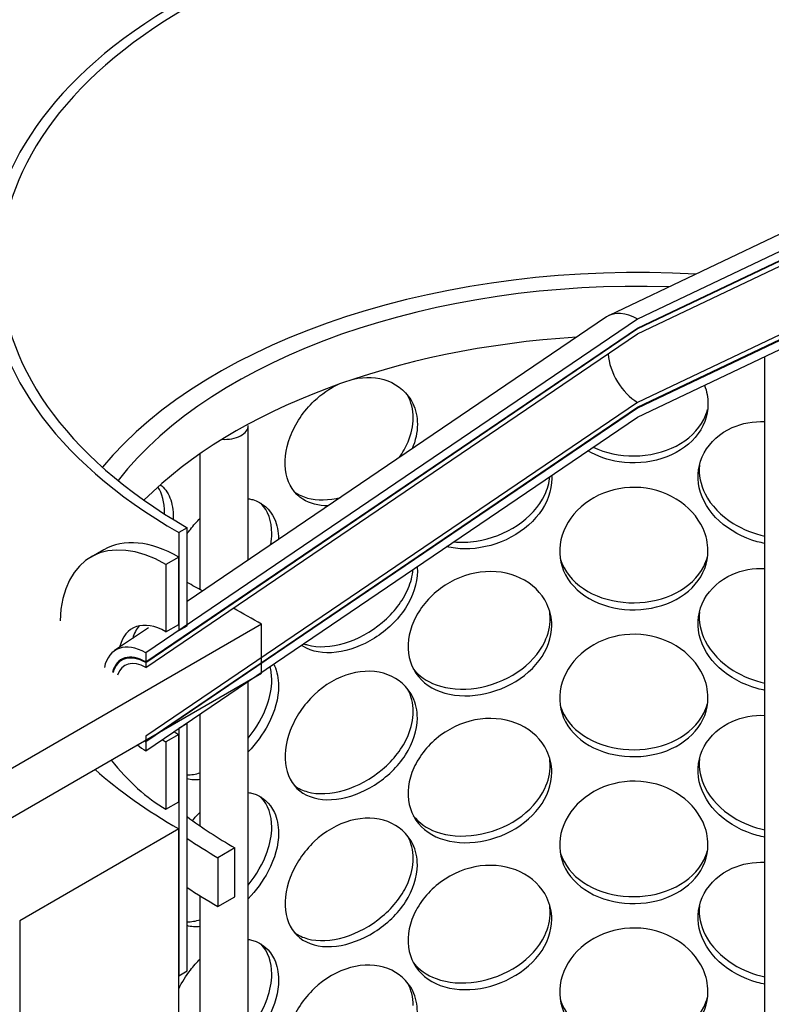
# Model space of a CAD drawing. Units: millimetres. Extents: x 25207 to 58807, y -4493 to 19267.
# Drawn here: x 54131 to 54274, y 12106 to 12293 of the extents above; entities that cross this region are included whole.
import ezdxf

# ---------------------------------------------------------------- set-up
doc = ezdxf.new("R2010")
doc.units = ezdxf.units.MM
doc.header["$LTSCALE"] = 40

# ---------------------------------------------------------------- blocks, each defined once
blk = doc.blocks.new('12697.01_izo')
for p, q in [((258.71, 1285.76), (164.97, 1241.11)), ((164.97, 1239.38), (258.71, 1284.04)), ((258.71, 1283.9), (164.97, 1239.24)), ((245.21, 1282.63), (159.52, 1241.82)), ((164.97, 1238.31), (258.71, 1282.96)), ((258.71, 1269.9), (164.97, 1225.25)), ((164.97, 1224.31), (258.71, 1268.97)), ((258.71, 1268.83), (164.97, 1224.17)), ((164.97, 1222.45), (258.71, 1267.1)), ((164.97, 1241.11), (71.22, 1177.52)), ((159.02, 1241.53), (79.1, 1187.32)), ((71.22, 1175.79), (164.97, 1239.38)), ((164.97, 1239.24), (71.22, 1175.65)), ((71.22, 1174.72), (164.97, 1238.31)), ((189.23, 796.64), (189.23, 1234.01)), ((164.97, 1225.25), (71.22, 1161.65)), ((71.22, 1160.72), (164.97, 1224.31)), ((164.97, 1224.17), (71.22, 1160.58)), ((71.22, 1158.86), (164.97, 1222.45)), ((90.75, 1195.22), (90.75, 1220.83)), ((81.6, 1189.56), (81.6, 1215.51)), ((79.1, 1201.36), (77.49, 1200.43)), ((79.1, 1182.7), (79.1, 1201.36)), ((77.49, 1200.43), (77.49, 1181.77)), ((63.2, 1197.18), (60.78, 1195.78)), ((77.49, 1195.76), (75.06, 1194.36)), ((77.49, 1182.93), (77.49, 1195.76)), ((75.06, 1194.36), (75.06, 1181.53)), ((93.3, 1182.97), (32.69, 1147.97)), ((71.74, 1182.32), (65.28, 1177.94)), ((75.06, 1181.53), (77.49, 1182.93)), ((77.49, 1181.77), (79.1, 1182.7)), ((93.3, 1173.63), (93.3, 1182.97)), ((67.32, 1176.56), (66.46, 1175.99)), ((71.22, 1177.52), (71.22, 1175.79)), ((71.22, 1175.65), (71.22, 1174.72)), ((32.69, 1138.64), (93.3, 1173.63)), ((90.75, 779.99), (90.75, 1172.1)), ((81.6, 1144.52), (81.6, 1165.9)), ((79.1, 1164.04), (77.49, 1163.1)), ((79.1, 1116.94), (79.1, 1164.04)), ((71.22, 1161.65), (71.22, 1160.72)), ((77.49, 1161.94), (75.06, 1160.54)), ((77.49, 1163.1), (77.49, 1116)), ((77.49, 1149.11), (77.49, 1161.94)), ((71.22, 1160.58), (71.22, 1158.86)), ((75.06, 1160.54), (75.06, 1147.71)), ((75.06, 1147.71), (77.49, 1149.11)), ((77.49, 1143.97), (47.18, 1126.48)), ((77.49, 847.7), (77.49, 1143.97)), ((88.19, 1140.36), (84.96, 1138.49)), ((88.19, 1131.03), (88.19, 1140.36)), ((84.96, 1138.49), (84.96, 1129.16)), ((81.6, 933.52), (81.6, 1131.19)), ((84.96, 1129.16), (88.19, 1131.03)), ((47.18, 1126.48), (47.18, 830.21)), ((77.49, 1116), (79.1, 1116.94))]:
    blk.add_line(p, q)
for centre, major_axis, start_param, end_param in [((169.34, 1264.19), (-243.14, 0), 3.926991, 7.068583), ((169.34, 1264.19), (-247.09, 0), 3.926991, 7.068583), ((164.97, 1250.94), (-123.71, 0), 3.926991, 7.068583), ((164.97, 1250.94), (-121.43, 0), 3.926991, 7.068583), ((164.97, 1184.68), (-113.14, 0), 4.614257, 5.836178), ((164.97, 1184.68), (-108.57, 0), 4.657073, 5.860957), ((164.97, 1231.78), (-5.71, 9.9), 5.497787, 6.325072), ((164.97, 1231.78), (-4.57, 7.92), 5.497787, 5.515168), ((164.97, 1175.35), (-108.57, 0), 4.819727, 5.760882), ((164.97, 1231.78), (4, -6.93), 4.010764, 5.497787), ((164.97, 1231.78), (4.66, -8.07), 5.480992, 5.497787), ((86.17, 1220.84), (4.57, 0), 4.618224, 6.283185), ((75.06, 1171.04), (-14.29, 24.74), 5.497787, 7.029042), ((77.49, 1172.44), (-14.29, 24.74), 5.497787, 6.283185), ((93.3, 613.75), (348.57, -603.74), 2.379027, 2.385003), ((93.3, 613.75), (348.57, -603.74), 2.356194, 2.367122), ((75.06, 1171.04), (-6.43, 11.13), 5.497787, 6.834349), ((77.49, 1172.44), (-6.43, 11.13), 0.189697, 0.517769), ((71.22, 1168.19), (-5.71, 9.9), 5.497787, 6.857041), ((71.22, 1168.19), (-4.66, 8.07), 5.497787, 6.804506), ((71.22, 1168.19), (-4.57, 7.92), 5.497787, 6.799175), ((71.22, 1168.19), (-4, 6.93), 5.497787, 6.75765), ((77.49, 1172.44), (6.43, -11.13), 5.399864, 5.497787), ((71.22, 1168.19), (5.71, -9.9), 5.298465, 5.497787), ((71.22, 1168.19), (-4.66, 8.07), 2.316714, 2.356194), ((71.22, 1168.19), (4.57, -7.92), 5.475773, 5.497787), ((75.06, 1171.04), (-6.43, 11.13), 2.278193, 2.356194), ((75.06, 1171.04), (-14.29, 24.74), 1.813591, 2.356194), ((164.97, 1194.48), (123.71, 0), 3.722332, 3.926991), ((164.97, 1184.68), (108.57, 0), 3.800204, 3.926991), ((164.97, 1184.68), (113.14, 0), 3.850782, 3.926991), ((164.97, 1175.35), (113.14, 0), 3.850782, 3.926991)]:
    blk.add_ellipse(centre, major_axis=major_axis, ratio=0.57735, start_param=start_param, end_param=end_param)
for points, knots in [([(110.78, 1229.67), (113.09, 1230.2), (115.39, 1230.08), (117.34, 1229.35), (119.46, 1228.55), (121.15, 1227.02), (122.1, 1225.07), (122.68, 1223.86), (122.98, 1222.5), (122.98, 1221.07)], [1.632589, 1.632589, 1.632589, 1.632589, 2.179212, 2.179212, 2.179212, 2.774697, 2.774697, 2.774697, 3.141593, 3.141593, 3.141593, 3.141593]), ([(105.94, 1205.53), (104.13, 1205.53), (102.49, 1205.95), (101.18, 1206.78), (99.51, 1207.83), (98.39, 1209.54), (97.97, 1211.64), (97.54, 1213.75), (97.82, 1216.24), (98.75, 1218.7), (99.69, 1221.17), (101.29, 1223.6), (103.33, 1225.53), (104.72, 1226.85), (106.3, 1227.93), (107.96, 1228.7)], [-1.240093, -1.240093, -1.240093, -1.240093, -0.775825, -0.775825, -0.775825, -0.18228, -0.18228, -0.18228, 0.409527, 0.409527, 0.409527, 1.003875, 1.003875, 1.003875, 1.407857, 1.407857, 1.407857, 1.407857]), ([(178.37, 1224.97), (178.37, 1222.66), (177.52, 1220.42), (175.96, 1218.59), (174.4, 1216.76), (172.14, 1215.35), (169.55, 1214.54), (167, 1213.74), (164.15, 1213.53), (161.45, 1213.93), (159.28, 1214.25), (157.22, 1214.97), (155.48, 1216.01)], [-3.141593, -3.141593, -3.141593, -3.141593, -2.548374, -2.548374, -2.548374, -1.9561, -1.9561, -1.9561, -1.373298, -1.373298, -1.373298, -0.904469, -0.904469, -0.904469, -0.904469]), ([(156.49, 1216.7), (158.81, 1215.6), (161.57, 1215.03), (164.32, 1215.05), (167.15, 1215.08), (169.97, 1215.73), (172.3, 1216.93), (174.66, 1218.15), (176.53, 1219.92), (177.59, 1222), (177.89, 1222.6), (178.13, 1223.22), (178.3, 1223.87)], [1.005618, 1.005618, 1.005618, 1.005618, 1.578384, 1.578384, 1.578384, 2.166167, 2.166167, 2.166167, 2.759628, 2.759628, 2.759628, 2.931434, 2.931434, 2.931434, 2.931434]), ([(119.49, 1214.72), (120.19, 1215.69), (120.78, 1216.71), (121.22, 1217.75), (121.86, 1219.27), (122.19, 1220.83), (122.19, 1222.31)], [2.4982358, 2.4982358, 2.4982358, 2.4982358, 2.7596278, 2.7596278, 2.7596278, 3.1415927, 3.1415927, 3.1415927, 3.1415927]), ([(189.23, 1198.37), (188.74, 1198.46), (188.25, 1198.58), (187.76, 1198.71), (185.04, 1199.47), (182.48, 1200.85), (180.52, 1202.65), (178.57, 1204.45), (177.23, 1206.66), (176.72, 1208.95), (176.22, 1211.25), (176.55, 1213.62), (177.66, 1215.66), (178.77, 1217.71), (180.66, 1219.42), (183, 1220.46), (184.88, 1221.29), (187.04, 1221.69), (189.23, 1221.6)], [-1.480465, -1.480465, -1.480465, -1.480465, -1.373298, -1.373298, -1.373298, -0.775825, -0.775825, -0.775825, -0.18228, -0.18228, -0.18228, 0.409527, 0.409527, 0.409527, 1.003875, 1.003875, 1.003875, 1.480465, 1.480465, 1.480465, 1.480465]), ([(176.75, 1213.3), (176.58, 1211.46), (176.95, 1209.56), (177.84, 1207.8), (178.94, 1205.61), (180.84, 1203.64), (183.2, 1202.17), (185.01, 1201.05), (187.1, 1200.22), (189.23, 1199.76)], [-0.077627, -0.077627, -0.077627, -0.077627, 0.399119, 0.399119, 0.399119, 0.991975, 0.991975, 0.991975, 1.447994, 1.447994, 1.447994, 1.447994]), ([(148.6, 1210.76), (148.6, 1208.45), (147.75, 1206.09), (146.2, 1204.04), (144.66, 1201.99), (142.42, 1200.25), (139.88, 1199.08), (137.39, 1197.92), (134.61, 1197.31), (132.02, 1197.33), (130.82, 1197.34), (129.66, 1197.49), (128.57, 1197.76)], [-3.141593, -3.141593, -3.141593, -3.141593, -2.548374, -2.548374, -2.548374, -1.9561, -1.9561, -1.9561, -1.373298, -1.373298, -1.373298, -1.104156, -1.104156, -1.104156, -1.104156]), ([(129.92, 1198.68), (131.31, 1198.54), (132.77, 1198.59), (134.24, 1198.82), (136.98, 1199.24), (139.73, 1200.29), (142.03, 1201.82), (144.35, 1203.37), (146.2, 1205.41), (147.26, 1207.64), (147.79, 1208.76), (148.12, 1209.93), (148.24, 1211.1)], [1.263541, 1.263541, 1.263541, 1.263541, 1.578384, 1.578384, 1.578384, 2.166167, 2.166167, 2.166167, 2.759628, 2.759628, 2.759628, 3.059024, 3.059024, 3.059024, 3.059024]), ([(73.98, 1209.55), (74.76, 1208.99), (75.39, 1208.15), (75.82, 1207.07), (76.24, 1206), (76.46, 1204.71), (76.46, 1203.29)], [2.4047279, 2.4047279, 2.4047279, 2.4047279, 2.7746968, 2.7746968, 2.7746968, 3.1415927, 3.1415927, 3.1415927, 3.1415927]), ([(178.37, 1196.97), (178.37, 1194.67), (177.52, 1192.42), (175.96, 1190.59), (174.4, 1188.77), (172.14, 1187.35), (169.55, 1186.54), (167, 1185.75), (164.15, 1185.54), (161.45, 1185.93), (158.68, 1186.34), (156.1, 1187.4), (154.13, 1188.95), (152.17, 1190.5), (150.83, 1192.54), (150.33, 1194.78), (149.83, 1197), (150.15, 1199.41), (151.26, 1201.6), (152.37, 1203.79), (154.26, 1205.74), (156.63, 1207.08), (158.96, 1208.39), (161.74, 1209.1), (164.51, 1209.06), (167.29, 1209.02), (170.04, 1208.23), (172.32, 1206.84), (174.62, 1205.44), (176.43, 1203.44), (177.43, 1201.22), (178.05, 1199.85), (178.37, 1198.4), (178.37, 1196.97)], [-3.141593, -3.141593, -3.141593, -3.141593, -2.548374, -2.548374, -2.548374, -1.9561, -1.9561, -1.9561, -1.373298, -1.373298, -1.373298, -0.775825, -0.775825, -0.775825, -0.18228, -0.18228, -0.18228, 0.409527, 0.409527, 0.409527, 1.003875, 1.003875, 1.003875, 1.590619, 1.590619, 1.590619, 2.179212, 2.179212, 2.179212, 2.774697, 2.774697, 2.774697, 3.141593, 3.141593, 3.141593, 3.141593]), ([(90.75, 1206.9), (91.03, 1206.86), (91.32, 1206.8), (91.59, 1206.72), (93.43, 1206.2), (94.91, 1204.9), (95.74, 1203.07), (96.25, 1201.95), (96.52, 1200.62), (96.52, 1199.2)], [2.090408, 2.090408, 2.090408, 2.090408, 2.179212, 2.179212, 2.179212, 2.774697, 2.774697, 2.774697, 3.141593, 3.141593, 3.141593, 3.141593]), ([(99.6, 1208.16), (100.31, 1207.65), (101.14, 1207.27), (102.05, 1207.02), (103.88, 1206.52), (106.07, 1206.57), (108.32, 1207.14)], [0.7295469, 0.7295469, 0.7295469, 0.7295469, 0.991975, 0.991975, 0.991975, 1.5205478, 1.5205478, 1.5205478, 1.5205478]), ([(95.23, 1200.29), (95.23, 1202.59), (94.51, 1204.6), (93.22, 1205.98), (93.2, 1206), (93.18, 1206.02), (93.16, 1206.05)], [-3.1415927, -3.1415927, -3.1415927, -3.1415927, -2.5507562, -2.5507562, -2.5507562, -2.5409191, -2.5409191, -2.5409191, -2.5409191]), ([(79.1, 1200.21), (79.3, 1200.5), (79.51, 1200.78), (79.72, 1201.06), (80.31, 1201.82), (80.94, 1202.54), (81.6, 1203.18)], [0.9289785, 0.9289785, 0.9289785, 0.9289785, 1.0038748, 1.0038748, 1.0038748, 1.2103922, 1.2103922, 1.2103922, 1.2103922]), ([(150.19, 1195.59), (150.37, 1194.95), (150.62, 1194.33), (150.94, 1193.73), (152.04, 1191.68), (153.94, 1189.95), (156.32, 1188.78), (158.68, 1187.63), (161.5, 1187.03), (164.32, 1187.06), (167.15, 1187.08), (169.97, 1187.74), (172.3, 1188.94), (174.66, 1190.15), (176.53, 1191.92), (177.59, 1194), (177.89, 1194.6), (178.13, 1195.23), (178.3, 1195.87)], [0.226606, 0.226606, 0.226606, 0.226606, 0.399119, 0.399119, 0.399119, 0.991975, 0.991975, 0.991975, 1.578384, 1.578384, 1.578384, 2.166167, 2.166167, 2.166167, 2.759628, 2.759628, 2.759628, 2.931434, 2.931434, 2.931434, 2.931434]), ([(101.31, 1179.27), (101.55, 1179.18), (101.79, 1179.1), (102.05, 1179.03), (104.08, 1178.48), (106.55, 1178.6), (109.07, 1179.35), (111.59, 1180.11), (114.15, 1181.49), (116.3, 1183.31), (118.47, 1185.14), (120.22, 1187.4), (121.22, 1189.76), (121.73, 1190.97), (122.04, 1192.2), (122.15, 1193.4)], [0.919356, 0.919356, 0.919356, 0.919356, 0.991975, 0.991975, 0.991975, 1.578384, 1.578384, 1.578384, 2.166167, 2.166167, 2.166167, 2.759628, 2.759628, 2.759628, 3.063947, 3.063947, 3.063947, 3.063947]), ([(189.23, 1170.37), (188.74, 1170.47), (188.25, 1170.59), (187.76, 1170.72), (185.04, 1171.48), (182.48, 1172.85), (180.52, 1174.66), (178.57, 1176.45), (177.23, 1178.66), (176.72, 1180.96), (176.22, 1183.25), (176.55, 1185.62), (177.66, 1187.67), (178.77, 1189.72), (180.66, 1191.43), (183, 1192.47), (184.88, 1193.3), (187.04, 1193.69), (189.23, 1193.61)], [-1.480465, -1.480465, -1.480465, -1.480465, -1.373298, -1.373298, -1.373298, -0.775825, -0.775825, -0.775825, -0.18228, -0.18228, -0.18228, 0.409527, 0.409527, 0.409527, 1.003875, 1.003875, 1.003875, 1.480465, 1.480465, 1.480465, 1.480465]), ([(122.98, 1193.08), (122.98, 1190.77), (122.18, 1188.3), (120.72, 1186.06), (119.26, 1183.82), (117.16, 1181.81), (114.8, 1180.33), (112.48, 1178.87), (109.92, 1177.92), (107.54, 1177.63), (105.1, 1177.33), (102.87, 1177.72), (101.18, 1178.78), (101.08, 1178.85), (100.99, 1178.91), (100.89, 1178.98)], [-3.141593, -3.141593, -3.141593, -3.141593, -2.548374, -2.548374, -2.548374, -1.9561, -1.9561, -1.9561, -1.373298, -1.373298, -1.373298, -0.775825, -0.775825, -0.775825, -0.740154, -0.740154, -0.740154, -0.740154]), ([(148.6, 1182.76), (148.6, 1180.46), (147.75, 1178.09), (146.2, 1176.04), (144.66, 1173.99), (142.42, 1172.26), (139.88, 1171.08), (137.39, 1169.93), (134.61, 1169.31), (132.02, 1169.34), (129.35, 1169.36), (126.89, 1170.05), (125.02, 1171.33), (123.17, 1172.61), (121.91, 1174.47), (121.43, 1176.63), (120.96, 1178.79), (121.27, 1181.24), (122.31, 1183.58), (123.36, 1185.93), (125.14, 1188.14), (127.4, 1189.8), (129.62, 1191.45), (132.29, 1192.54), (134.97, 1192.89), (137.67, 1193.25), (140.36, 1192.84), (142.6, 1191.78), (144.87, 1190.7), (146.66, 1188.95), (147.66, 1186.87), (148.28, 1185.59), (148.6, 1184.19), (148.6, 1182.76)], [-3.141593, -3.141593, -3.141593, -3.141593, -2.548374, -2.548374, -2.548374, -1.9561, -1.9561, -1.9561, -1.373298, -1.373298, -1.373298, -0.775825, -0.775825, -0.775825, -0.18228, -0.18228, -0.18228, 0.409527, 0.409527, 0.409527, 1.003875, 1.003875, 1.003875, 1.590619, 1.590619, 1.590619, 2.179212, 2.179212, 2.179212, 2.774697, 2.774697, 2.774697, 3.141593, 3.141593, 3.141593, 3.141593]), ([(122.21, 1174.48), (123.27, 1173.13), (124.76, 1172.09), (126.55, 1171.43), (128.8, 1170.61), (131.5, 1170.4), (134.24, 1170.82), (136.98, 1171.24), (139.73, 1172.3), (142.03, 1173.83), (144.35, 1175.38), (146.2, 1177.41), (147.26, 1179.64), (147.94, 1181.08), (148.29, 1182.59), (148.29, 1184.07)], [0.525196, 0.525196, 0.525196, 0.525196, 0.991975, 0.991975, 0.991975, 1.578384, 1.578384, 1.578384, 2.166167, 2.166167, 2.166167, 2.759628, 2.759628, 2.759628, 3.141593, 3.141593, 3.141593, 3.141593]), ([(176.75, 1185.3), (176.58, 1183.47), (176.95, 1181.57), (177.84, 1179.8), (178.94, 1177.61), (180.84, 1175.64), (183.2, 1174.18), (185.01, 1173.05), (187.1, 1172.23), (189.23, 1171.76)], [-0.077627, -0.077627, -0.077627, -0.077627, 0.399119, 0.399119, 0.399119, 0.991975, 0.991975, 0.991975, 1.447994, 1.447994, 1.447994, 1.447994]), ([(178.37, 1168.98), (178.37, 1166.67), (177.52, 1164.43), (175.96, 1162.6), (174.4, 1160.77), (172.14, 1159.36), (169.55, 1158.55), (167, 1157.75), (164.15, 1157.54), (161.45, 1157.94), (158.68, 1158.35), (156.1, 1159.4), (154.13, 1160.96), (152.17, 1162.51), (150.83, 1164.55), (150.33, 1166.78), (149.83, 1169.01), (150.15, 1171.42), (151.26, 1173.6), (152.37, 1175.8), (154.26, 1177.75), (156.63, 1179.08), (158.96, 1180.4), (161.74, 1181.11), (164.51, 1181.07), (167.29, 1181.03), (170.04, 1180.24), (172.32, 1178.85), (174.62, 1177.45), (176.43, 1175.44), (177.43, 1173.22), (178.05, 1171.85), (178.37, 1170.41), (178.37, 1168.98)], [-3.141593, -3.141593, -3.141593, -3.141593, -2.548374, -2.548374, -2.548374, -1.9561, -1.9561, -1.9561, -1.373298, -1.373298, -1.373298, -0.775825, -0.775825, -0.775825, -0.18228, -0.18228, -0.18228, 0.409527, 0.409527, 0.409527, 1.003875, 1.003875, 1.003875, 1.590619, 1.590619, 1.590619, 2.179212, 2.179212, 2.179212, 2.774697, 2.774697, 2.774697, 3.141593, 3.141593, 3.141593, 3.141593]), ([(95.59, 1175.39), (95.64, 1175.29), (95.69, 1175.18), (95.74, 1175.08), (96.25, 1173.95), (96.52, 1172.63), (96.52, 1171.2)], [2.7409137, 2.7409137, 2.7409137, 2.7409137, 2.7746968, 2.7746968, 2.7746968, 3.1415927, 3.1415927, 3.1415927, 3.1415927]), ([(122.98, 1165.08), (122.98, 1162.78), (122.18, 1160.31), (120.72, 1158.07), (119.26, 1155.83), (117.16, 1153.82), (114.8, 1152.34), (112.48, 1150.88), (109.92, 1149.93), (107.54, 1149.63), (105.1, 1149.33), (102.87, 1149.73), (101.18, 1150.79), (99.51, 1151.84), (98.39, 1153.55), (97.97, 1155.66), (97.54, 1157.76), (97.82, 1160.25), (98.75, 1162.71), (99.69, 1165.18), (101.29, 1167.61), (103.33, 1169.54), (105.34, 1171.45), (107.78, 1172.87), (110.25, 1173.55), (112.73, 1174.23), (115.24, 1174.15), (117.34, 1173.36), (119.46, 1172.56), (121.15, 1171.03), (122.1, 1169.08), (122.68, 1167.87), (122.98, 1166.51), (122.98, 1165.08)], [-3.141593, -3.141593, -3.141593, -3.141593, -2.548374, -2.548374, -2.548374, -1.9561, -1.9561, -1.9561, -1.373298, -1.373298, -1.373298, -0.775825, -0.775825, -0.775825, -0.18228, -0.18228, -0.18228, 0.409527, 0.409527, 0.409527, 1.003875, 1.003875, 1.003875, 1.590619, 1.590619, 1.590619, 2.179212, 2.179212, 2.179212, 2.774697, 2.774697, 2.774697, 3.141593, 3.141593, 3.141593, 3.141593]), ([(96.52, 1171.2), (96.52, 1168.9), (95.81, 1166.32), (94.53, 1163.88), (93.55, 1162), (92.23, 1160.21), (90.74, 1158.66)], [-3.141593, -3.141593, -3.141593, -3.141593, -2.548374, -2.548374, -2.548374, -2.090408, -2.090408, -2.090408, -2.090408]), ([(90.75, 1161.27), (92.32, 1163.21), (93.6, 1165.41), (94.37, 1167.61), (94.93, 1169.21), (95.23, 1170.81), (95.23, 1172.29)], [2.2372056, 2.2372056, 2.2372056, 2.2372056, 2.7596278, 2.7596278, 2.7596278, 3.1415927, 3.1415927, 3.1415927, 3.1415927]), ([(150.19, 1167.6), (150.37, 1166.95), (150.62, 1166.33), (150.94, 1165.73), (152.04, 1163.68), (153.94, 1161.95), (156.32, 1160.79), (158.68, 1159.64), (161.5, 1159.04), (164.32, 1159.06), (167.15, 1159.09), (169.97, 1159.74), (172.3, 1160.94), (174.66, 1162.16), (176.53, 1163.93), (177.59, 1166.01), (177.89, 1166.61), (178.13, 1167.24), (178.3, 1167.88)], [0.226606, 0.226606, 0.226606, 0.226606, 0.399119, 0.399119, 0.399119, 0.991975, 0.991975, 0.991975, 1.578384, 1.578384, 1.578384, 2.166167, 2.166167, 2.166167, 2.759628, 2.759628, 2.759628, 2.931434, 2.931434, 2.931434, 2.931434]), ([(99.6, 1152.17), (100.31, 1151.67), (101.14, 1151.28), (102.05, 1151.04), (104.08, 1150.48), (106.55, 1150.6), (109.07, 1151.36), (111.59, 1152.11), (114.15, 1153.5), (116.3, 1155.31), (118.47, 1157.14), (120.22, 1159.41), (121.22, 1161.76), (121.86, 1163.28), (122.19, 1164.84), (122.19, 1166.32)], [0.729547, 0.729547, 0.729547, 0.729547, 0.991975, 0.991975, 0.991975, 1.578384, 1.578384, 1.578384, 2.166167, 2.166167, 2.166167, 2.759628, 2.759628, 2.759628, 3.141593, 3.141593, 3.141593, 3.141593]), ([(148.6, 1154.77), (148.6, 1152.46), (147.75, 1150.1), (146.2, 1148.05), (144.66, 1146), (142.42, 1144.26), (139.88, 1143.09), (137.39, 1141.93), (134.61, 1141.32), (132.02, 1141.34), (129.35, 1141.36), (126.89, 1142.06), (125.02, 1143.34), (123.17, 1144.61), (121.91, 1146.47), (121.43, 1148.64), (120.96, 1150.79), (121.27, 1153.25), (122.31, 1155.59), (123.36, 1157.93), (125.14, 1160.15), (127.4, 1161.81), (129.62, 1163.45), (132.29, 1164.55), (134.97, 1164.9), (137.67, 1165.25), (140.36, 1164.85), (142.6, 1163.78), (144.87, 1162.7), (146.66, 1160.96), (147.66, 1158.88), (148.28, 1157.6), (148.6, 1156.2), (148.6, 1154.77)], [-3.141593, -3.141593, -3.141593, -3.141593, -2.548374, -2.548374, -2.548374, -1.9561, -1.9561, -1.9561, -1.373298, -1.373298, -1.373298, -0.775825, -0.775825, -0.775825, -0.18228, -0.18228, -0.18228, 0.409527, 0.409527, 0.409527, 1.003875, 1.003875, 1.003875, 1.590619, 1.590619, 1.590619, 2.179212, 2.179212, 2.179212, 2.774697, 2.774697, 2.774697, 3.141593, 3.141593, 3.141593, 3.141593]), ([(189.23, 1142.38), (188.74, 1142.48), (188.25, 1142.59), (187.76, 1142.73), (185.04, 1143.48), (182.48, 1144.86), (180.52, 1146.66), (178.57, 1148.46), (177.23, 1150.67), (176.72, 1152.97), (176.22, 1155.26), (176.55, 1157.63), (177.66, 1159.67), (178.77, 1161.72), (180.66, 1163.43), (183, 1164.47), (184.88, 1165.3), (187.04, 1165.7), (189.23, 1165.61)], [-1.480465, -1.480465, -1.480465, -1.480465, -1.373298, -1.373298, -1.373298, -0.775825, -0.775825, -0.775825, -0.18228, -0.18228, -0.18228, 0.409527, 0.409527, 0.409527, 1.003875, 1.003875, 1.003875, 1.480465, 1.480465, 1.480465, 1.480465]), ([(122.21, 1146.48), (123.27, 1145.14), (124.76, 1144.09), (126.55, 1143.44), (128.8, 1142.61), (131.5, 1142.41), (134.24, 1142.83), (136.98, 1143.25), (139.73, 1144.3), (142.03, 1145.83), (144.35, 1147.38), (146.2, 1149.42), (147.26, 1151.65), (147.94, 1153.08), (148.29, 1154.59), (148.29, 1156.08)], [0.525196, 0.525196, 0.525196, 0.525196, 0.991975, 0.991975, 0.991975, 1.578384, 1.578384, 1.578384, 2.166167, 2.166167, 2.166167, 2.759628, 2.759628, 2.759628, 3.141593, 3.141593, 3.141593, 3.141593]), ([(176.75, 1157.31), (176.58, 1155.47), (176.95, 1153.57), (177.84, 1151.81), (178.94, 1149.62), (180.84, 1147.65), (183.2, 1146.19), (185.01, 1145.06), (187.1, 1144.23), (189.23, 1143.77)], [-0.077627, -0.077627, -0.077627, -0.077627, 0.399119, 0.399119, 0.399119, 0.991975, 0.991975, 0.991975, 1.447994, 1.447994, 1.447994, 1.447994]), ([(178.37, 1140.98), (178.37, 1138.68), (177.52, 1136.44), (175.96, 1134.6), (174.4, 1132.78), (172.14, 1131.36), (169.55, 1130.55), (167, 1129.76), (164.15, 1129.55), (161.45, 1129.95), (158.68, 1130.36), (156.1, 1131.41), (154.13, 1132.96), (152.17, 1134.51), (150.83, 1136.55), (150.33, 1138.79), (149.83, 1141.02), (150.15, 1143.43), (151.26, 1145.61), (152.37, 1147.8), (154.26, 1149.75), (156.63, 1151.09), (158.96, 1152.41), (161.74, 1153.11), (164.51, 1153.07), (167.29, 1153.04), (170.04, 1152.24), (172.32, 1150.86), (174.62, 1149.45), (176.43, 1147.45), (177.43, 1145.23), (178.05, 1143.86), (178.37, 1142.41), (178.37, 1140.98)], [-3.141593, -3.141593, -3.141593, -3.141593, -2.548374, -2.548374, -2.548374, -1.9561, -1.9561, -1.9561, -1.373298, -1.373298, -1.373298, -0.775825, -0.775825, -0.775825, -0.18228, -0.18228, -0.18228, 0.409527, 0.409527, 0.409527, 1.003875, 1.003875, 1.003875, 1.590619, 1.590619, 1.590619, 2.179212, 2.179212, 2.179212, 2.774697, 2.774697, 2.774697, 3.141593, 3.141593, 3.141593, 3.141593]), ([(90.75, 1150.91), (91.03, 1150.87), (91.32, 1150.81), (91.59, 1150.73), (93.43, 1150.22), (94.91, 1148.91), (95.74, 1147.09), (96.25, 1145.96), (96.52, 1144.64), (96.52, 1143.21)], [2.090408, 2.090408, 2.090408, 2.090408, 2.179212, 2.179212, 2.179212, 2.774697, 2.774697, 2.774697, 3.141593, 3.141593, 3.141593, 3.141593]), ([(95.23, 1144.3), (95.23, 1146.6), (94.51, 1148.61), (93.22, 1149.99), (93.2, 1150.01), (93.18, 1150.04), (93.16, 1150.06)], [-3.1415927, -3.1415927, -3.1415927, -3.1415927, -2.5507562, -2.5507562, -2.5507562, -2.5409191, -2.5409191, -2.5409191, -2.5409191]), ([(122.98, 1137.09), (122.98, 1134.78), (122.18, 1132.31), (120.72, 1130.07), (119.26, 1127.83), (117.16, 1125.83), (114.8, 1124.34), (112.48, 1122.88), (109.92, 1121.93), (107.54, 1121.64), (105.1, 1121.34), (102.87, 1121.74), (101.18, 1122.79), (99.51, 1123.85), (98.39, 1125.55), (97.97, 1127.66), (97.54, 1129.76), (97.82, 1132.26), (98.75, 1134.72), (99.69, 1137.19), (101.29, 1139.61), (103.33, 1141.55), (105.34, 1143.46), (107.78, 1144.88), (110.25, 1145.56), (112.73, 1146.23), (115.24, 1146.16), (117.34, 1145.37), (119.46, 1144.57), (121.15, 1143.04), (122.1, 1141.08), (122.68, 1139.88), (122.98, 1138.52), (122.98, 1137.09)], [-3.141593, -3.141593, -3.141593, -3.141593, -2.548374, -2.548374, -2.548374, -1.9561, -1.9561, -1.9561, -1.373298, -1.373298, -1.373298, -0.775825, -0.775825, -0.775825, -0.18228, -0.18228, -0.18228, 0.409527, 0.409527, 0.409527, 1.003875, 1.003875, 1.003875, 1.590619, 1.590619, 1.590619, 2.179212, 2.179212, 2.179212, 2.774697, 2.774697, 2.774697, 3.141593, 3.141593, 3.141593, 3.141593]), ([(96.52, 1143.21), (96.52, 1140.9), (95.81, 1138.33), (94.53, 1135.89), (93.55, 1134.01), (92.23, 1132.21), (90.74, 1130.67)], [-3.141593, -3.141593, -3.141593, -3.141593, -2.548374, -2.548374, -2.548374, -2.090408, -2.090408, -2.090408, -2.090408]), ([(90.75, 1133.28), (92.32, 1135.22), (93.6, 1137.42), (94.37, 1139.61), (94.93, 1141.22), (95.23, 1142.81), (95.23, 1144.3)], [2.2372056, 2.2372056, 2.2372056, 2.2372056, 2.7596278, 2.7596278, 2.7596278, 3.1415927, 3.1415927, 3.1415927, 3.1415927]), ([(150.19, 1139.6), (150.37, 1138.96), (150.62, 1138.34), (150.94, 1137.74), (152.04, 1135.69), (153.94, 1133.96), (156.32, 1132.79), (158.68, 1131.64), (161.5, 1131.04), (164.32, 1131.07), (167.15, 1131.09), (169.97, 1131.75), (172.3, 1132.95), (174.66, 1134.16), (176.53, 1135.93), (177.59, 1138.01), (177.89, 1138.61), (178.13, 1139.24), (178.3, 1139.88)], [0.226606, 0.226606, 0.226606, 0.226606, 0.399119, 0.399119, 0.399119, 0.991975, 0.991975, 0.991975, 1.578384, 1.578384, 1.578384, 2.166167, 2.166167, 2.166167, 2.759628, 2.759628, 2.759628, 2.931434, 2.931434, 2.931434, 2.931434]), ([(99.6, 1124.18), (100.31, 1123.67), (101.14, 1123.29), (102.05, 1123.04), (104.08, 1122.49), (106.55, 1122.61), (109.07, 1123.36), (111.59, 1124.12), (114.15, 1125.5), (116.3, 1127.32), (118.47, 1129.15), (120.22, 1131.41), (121.22, 1133.77), (121.86, 1135.29), (122.19, 1136.84), (122.19, 1138.33)], [0.729547, 0.729547, 0.729547, 0.729547, 0.991975, 0.991975, 0.991975, 1.578384, 1.578384, 1.578384, 2.166167, 2.166167, 2.166167, 2.759628, 2.759628, 2.759628, 3.141593, 3.141593, 3.141593, 3.141593]), ([(148.6, 1126.78), (148.6, 1124.47), (147.75, 1122.11), (146.2, 1120.05), (144.66, 1118), (142.42, 1116.27), (139.88, 1115.1), (137.39, 1113.94), (134.61, 1113.33), (132.02, 1113.35), (129.35, 1113.37), (126.89, 1114.06), (125.02, 1115.35), (123.17, 1116.62), (121.91, 1118.48), (121.43, 1120.64), (120.96, 1122.8), (121.27, 1125.26), (122.31, 1127.59), (123.36, 1129.94), (125.14, 1132.15), (127.4, 1133.82), (129.62, 1135.46), (132.29, 1136.56), (134.97, 1136.91), (137.67, 1137.26), (140.36, 1136.85), (142.6, 1135.79), (144.87, 1134.71), (146.66, 1132.96), (147.66, 1130.88), (148.28, 1129.6), (148.6, 1128.2), (148.6, 1126.78)], [-3.141593, -3.141593, -3.141593, -3.141593, -2.548374, -2.548374, -2.548374, -1.9561, -1.9561, -1.9561, -1.373298, -1.373298, -1.373298, -0.775825, -0.775825, -0.775825, -0.18228, -0.18228, -0.18228, 0.409527, 0.409527, 0.409527, 1.003875, 1.003875, 1.003875, 1.590619, 1.590619, 1.590619, 2.179212, 2.179212, 2.179212, 2.774697, 2.774697, 2.774697, 3.141593, 3.141593, 3.141593, 3.141593]), ([(189.23, 1114.39), (188.74, 1114.48), (188.25, 1114.6), (187.76, 1114.73), (185.04, 1115.49), (182.48, 1116.87), (180.52, 1118.67), (178.57, 1120.46), (177.23, 1122.67), (176.72, 1124.97), (176.22, 1127.26), (176.55, 1129.63), (177.66, 1131.68), (178.77, 1133.73), (180.66, 1135.44), (183, 1136.48), (184.88, 1137.31), (187.04, 1137.7), (189.23, 1137.62)], [-1.480465, -1.480465, -1.480465, -1.480465, -1.373298, -1.373298, -1.373298, -0.775825, -0.775825, -0.775825, -0.18228, -0.18228, -0.18228, 0.409527, 0.409527, 0.409527, 1.003875, 1.003875, 1.003875, 1.480465, 1.480465, 1.480465, 1.480465]), ([(122.21, 1118.49), (123.27, 1117.15), (124.76, 1116.1), (126.55, 1115.44), (128.8, 1114.62), (131.5, 1114.41), (134.24, 1114.83), (136.98, 1115.26), (139.73, 1116.31), (142.03, 1117.84), (144.35, 1119.39), (146.2, 1121.42), (147.26, 1123.65), (147.94, 1125.09), (148.29, 1126.6), (148.29, 1128.08)], [0.525196, 0.525196, 0.525196, 0.525196, 0.991975, 0.991975, 0.991975, 1.578384, 1.578384, 1.578384, 2.166167, 2.166167, 2.166167, 2.759628, 2.759628, 2.759628, 3.141593, 3.141593, 3.141593, 3.141593]), ([(176.75, 1129.32), (176.58, 1127.48), (176.95, 1125.58), (177.84, 1123.82), (178.94, 1121.62), (180.84, 1119.66), (183.2, 1118.19), (185.01, 1117.07), (187.1, 1116.24), (189.23, 1115.77)], [-0.077627, -0.077627, -0.077627, -0.077627, 0.399119, 0.399119, 0.399119, 0.991975, 0.991975, 0.991975, 1.447994, 1.447994, 1.447994, 1.447994]), ([(178.37, 1112.99), (178.37, 1110.68), (177.52, 1108.44), (175.96, 1106.61), (174.4, 1104.78), (172.14, 1103.37), (169.55, 1102.56), (167, 1101.76), (164.15, 1101.55), (161.45, 1101.95), (158.68, 1102.36), (156.1, 1103.41), (154.13, 1104.97), (152.17, 1106.52), (150.83, 1108.56), (150.33, 1110.79), (149.83, 1113.02), (150.15, 1115.43), (151.26, 1117.62), (152.37, 1119.81), (154.26, 1121.76), (156.63, 1123.09), (158.96, 1124.41), (161.74, 1125.12), (164.51, 1125.08), (167.29, 1125.04), (170.04, 1124.25), (172.32, 1122.86), (174.62, 1121.46), (176.43, 1119.45), (177.43, 1117.23), (178.05, 1115.86), (178.37, 1114.42), (178.37, 1112.99)], [-3.141593, -3.141593, -3.141593, -3.141593, -2.548374, -2.548374, -2.548374, -1.9561, -1.9561, -1.9561, -1.373298, -1.373298, -1.373298, -0.775825, -0.775825, -0.775825, -0.18228, -0.18228, -0.18228, 0.409527, 0.409527, 0.409527, 1.003875, 1.003875, 1.003875, 1.590619, 1.590619, 1.590619, 2.179212, 2.179212, 2.179212, 2.774697, 2.774697, 2.774697, 3.141593, 3.141593, 3.141593, 3.141593]), ([(90.75, 1122.92), (91.03, 1122.88), (91.32, 1122.82), (91.59, 1122.74), (93.43, 1122.22), (94.91, 1120.92), (95.74, 1119.09), (96.25, 1117.96), (96.52, 1116.64), (96.52, 1115.22)], [2.090408, 2.090408, 2.090408, 2.090408, 2.179212, 2.179212, 2.179212, 2.774697, 2.774697, 2.774697, 3.141593, 3.141593, 3.141593, 3.141593]), ([(95.23, 1116.31), (95.23, 1118.6), (94.51, 1120.62), (93.22, 1122), (93.2, 1122.02), (93.18, 1122.04), (93.16, 1122.06)], [-3.1415927, -3.1415927, -3.1415927, -3.1415927, -2.5507562, -2.5507562, -2.5507562, -2.5409191, -2.5409191, -2.5409191, -2.5409191]), ([(77.49, 1113.49), (78.12, 1114.76), (78.87, 1115.97), (79.72, 1117.08), (80.31, 1117.84), (80.94, 1118.55), (81.6, 1119.2)], [0.7051177, 0.7051177, 0.7051177, 0.7051177, 1.0038748, 1.0038748, 1.0038748, 1.2103922, 1.2103922, 1.2103922, 1.2103922]), ([(122.98, 1109.1), (122.98, 1106.79), (122.18, 1104.32), (120.72, 1102.08), (119.26, 1099.84), (117.16, 1097.83), (114.8, 1096.35), (112.48, 1094.89), (109.92, 1093.94), (107.54, 1093.65), (105.1, 1093.35), (102.87, 1093.74), (101.18, 1094.8), (99.51, 1095.85), (98.39, 1097.56), (97.97, 1099.67), (97.54, 1101.77), (97.82, 1104.26), (98.75, 1106.72), (99.69, 1109.19), (101.29, 1111.62), (103.33, 1113.56), (105.34, 1115.47), (107.78, 1116.89), (110.25, 1117.56), (112.73, 1118.24), (115.24, 1118.16), (117.34, 1117.37), (119.46, 1116.57), (121.15, 1115.04), (122.1, 1113.09), (122.68, 1111.88), (122.98, 1110.52), (122.98, 1109.1)], [-3.141593, -3.141593, -3.141593, -3.141593, -2.548374, -2.548374, -2.548374, -1.9561, -1.9561, -1.9561, -1.373298, -1.373298, -1.373298, -0.775825, -0.775825, -0.775825, -0.18228, -0.18228, -0.18228, 0.409527, 0.409527, 0.409527, 1.003875, 1.003875, 1.003875, 1.590619, 1.590619, 1.590619, 2.179212, 2.179212, 2.179212, 2.774697, 2.774697, 2.774697, 3.141593, 3.141593, 3.141593, 3.141593]), ([(96.52, 1115.22), (96.52, 1112.91), (95.81, 1110.33), (94.53, 1107.9), (93.55, 1106.01), (92.23, 1104.22), (90.74, 1102.67)], [-3.141593, -3.141593, -3.141593, -3.141593, -2.548374, -2.548374, -2.548374, -2.090408, -2.090408, -2.090408, -2.090408]), ([(90.75, 1105.29), (92.32, 1107.23), (93.6, 1109.42), (94.37, 1111.62), (94.93, 1113.22), (95.23, 1114.82), (95.23, 1116.31)], [2.2372056, 2.2372056, 2.2372056, 2.2372056, 2.7596278, 2.7596278, 2.7596278, 3.1415927, 3.1415927, 3.1415927, 3.1415927]), ([(150.19, 1111.61), (150.37, 1110.97), (150.62, 1110.34), (150.94, 1109.75), (152.04, 1107.69), (153.94, 1105.96), (156.32, 1104.8), (158.68, 1103.65), (161.5, 1103.05), (164.32, 1103.07), (167.15, 1103.1), (169.97, 1103.75), (172.3, 1104.96), (174.66, 1106.17), (176.53, 1107.94), (177.59, 1110.02), (177.89, 1110.62), (178.13, 1111.25), (178.3, 1111.89)], [0.226606, 0.226606, 0.226606, 0.226606, 0.399119, 0.399119, 0.399119, 0.991975, 0.991975, 0.991975, 1.578384, 1.578384, 1.578384, 2.166167, 2.166167, 2.166167, 2.759628, 2.759628, 2.759628, 2.931434, 2.931434, 2.931434, 2.931434])]:
    blk.add_open_spline(points, degree=3, knots=knots)
for points in [[(177.71, 1228.52), (178.15, 1227.36), (178.37, 1226.16), (178.37, 1224.97)], [(122.19, 1222.31), (122.19, 1223.87), (121.82, 1225.34), (121.12, 1226.62)], [(122.98, 1221.07), (122.98, 1219.55), (122.63, 1217.95), (121.97, 1216.4)], [(148.58, 1211.33), (148.59, 1211.14), (148.6, 1210.95), (148.6, 1210.76)], [(74.79, 1204.19), (74.79, 1206.19), (74.34, 1207.92), (73.52, 1209.14)], [(74.79, 1203.98), (74.79, 1204.05), (74.79, 1204.12), (74.79, 1204.19)], [(76.46, 1203.29), (76.46, 1203.17), (76.46, 1203.06), (76.45, 1202.94)], [(95.03, 1198.13), (95.16, 1198.86), (95.23, 1199.59), (95.23, 1200.29)], [(96.52, 1199.2), (96.52, 1199.18), (96.52, 1199.15), (96.52, 1199.13)], [(122.94, 1193.94), (122.97, 1193.66), (122.98, 1193.37), (122.98, 1193.08)], [(148.29, 1184.07), (148.29, 1184.59), (148.24, 1185.1), (148.16, 1185.61)], [(95.23, 1172.29), (95.23, 1173.22), (95.11, 1174.1), (94.89, 1174.91)], [(122.19, 1166.32), (122.19, 1167.88), (121.82, 1169.35), (121.12, 1170.63)], [(78.97, 1164.11), (79.02, 1164.09), (79.06, 1164.06), (79.1, 1164.04)], [(148.29, 1156.08), (148.29, 1156.6), (148.24, 1157.11), (148.16, 1157.62)], [(79.1, 1154.26), (79.89, 1154.26), (80.73, 1154.4), (81.6, 1154.66)], [(81.6, 1153.36), (80.7, 1153.26), (79.86, 1153.31), (79.1, 1153.53)], [(80.12, 1145.57), (80.59, 1146.15), (81.09, 1146.69), (81.6, 1147.19)], [(122.19, 1138.33), (122.19, 1139.88), (121.82, 1141.36), (121.12, 1142.64)], [(148.29, 1128.08), (148.29, 1128.6), (148.24, 1129.12), (148.16, 1129.62)], [(79.1, 1126.26), (79.89, 1126.27), (80.73, 1126.4), (81.6, 1126.66)], [(81.6, 1125.37), (80.7, 1125.26), (79.86, 1125.32), (79.1, 1125.54)], [(122.19, 1110.33), (122.19, 1111.89), (121.82, 1113.36), (121.12, 1114.64)]]:
    blk.add_open_spline(points, degree=3)

msp = doc.modelspace()

# ---------------------------------------------------------------- block references
msp.add_blockref('12697.01_izo', (54083.641, 10995.196))

doc.saveas('drawing.dxf')
